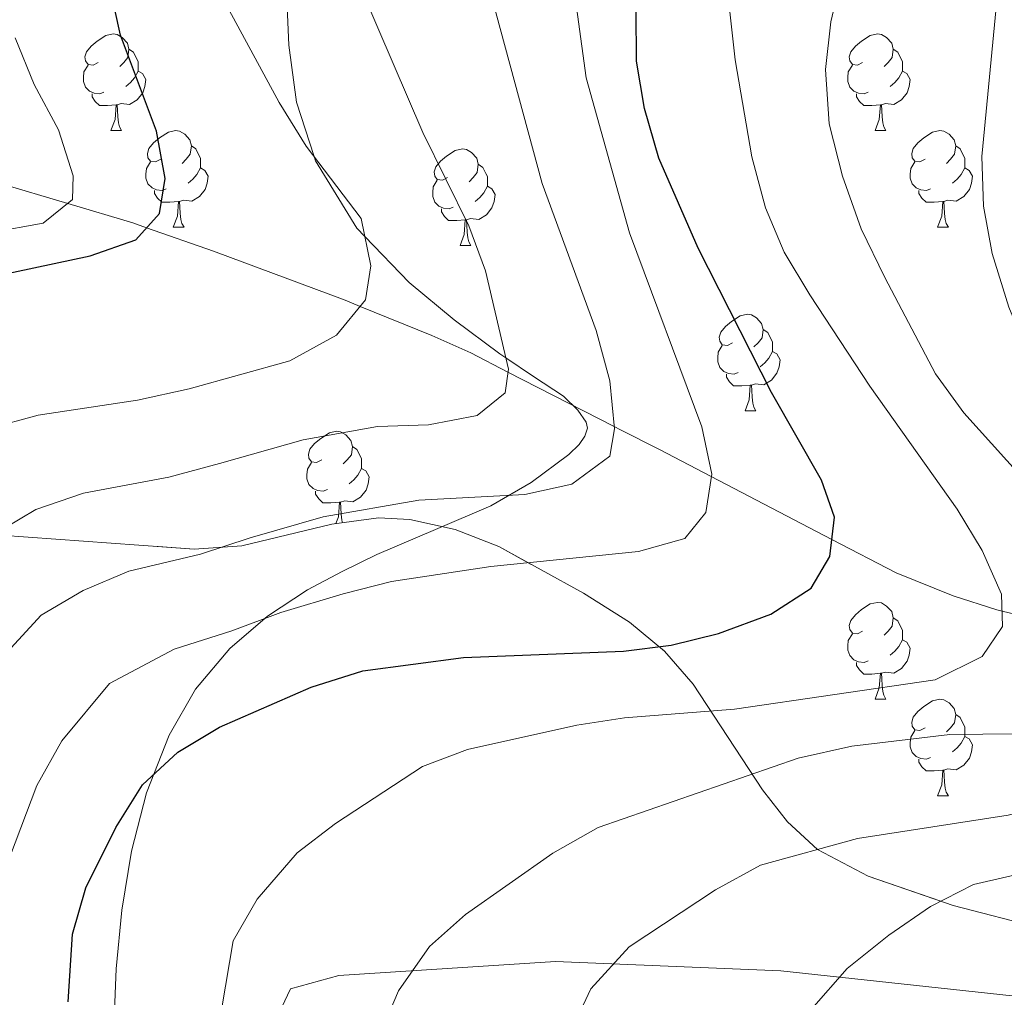
# Model space of a CAD drawing. Extents: x 622622 to 627131, y 789503 to 792555.
# Drawn here: x 624132 to 624234, y 790197 to 790299 of the extents above; entities that cross this region are included whole.
import ezdxf

# ---------------------------------------------------------------- set-up
doc = ezdxf.new("R2010")
doc.units = 0
doc.header["$MEASUREMENT"] = 0
doc.linetypes.add('DGN Style 3', pattern=[56.585466, 40.41819, -16.167276])
for name, color, linetype in [('Nivel 11', 7, 'Continuous'), ('Nivel 20', 7, 'Continuous'), ('Nivel 21', 7, 'Continuous'), ('Nivel 35', 7, 'Continuous'), ('Nivel 36', 7, 'Continuous'), ('Nivel 4', 7, 'Continuous'), ('Nivel 5', 7, 'Continuous'), ('Nivel 57', 7, 'Continuous'), ('Nivel 61', 7, 'Continuous'), ('Nivel 63', 7, 'Continuous')]:
    doc.layers.add(name, color=color, linetype=linetype)
doc.linetypes.add('5zonar', pattern='A,-5,[1,dgnlstyle.shx,S=0.08,R=0,X=0,Y=0],-5', length=10)

msp = doc.modelspace()

# ---------------------------------------------------------------- linework, layer by layer
at = {"layer": 'Nivel 11', "color": 142, "linetype": 'DGN Style 3', "lineweight": 13}
msp.add_polyline3d([(624242.522, 790235.274, 410.708), (624233.913, 790237.393, 405), (624233.381, 790237.524, 404.665), (624228.842, 790238.965, 402.767), (624222.936, 790241.353, 401.585), (624216.26, 790244.824, 400), (624203.737, 790251.335, 395), (624198.345, 790254.139, 392.327), (624194.314, 790256.184, 390.317), (624193.656, 790256.522, 390), (624182.632, 790262.191, 385), (624178.785, 790264.169, 383.52), (624174.747, 790265.973, 382.205), (624167.302, 790269, 380), (624165.737, 790269.636, 379.56), (624152.066, 790274.712, 376.825), (624145.131, 790277.147, 375), (624143.692, 790277.652, 374.355), (624136.937, 790279.666, 370), (624125.736, 790283.006, 365.679)], dxfattribs=at)
at = {"layer": 'Nivel 20', "color": 19, "linetype": 'Continuous', "lineweight": 0, "ltscale": 0.5}
msp.add_polyline3d([(624242.644, 790196.656, 425.839), (624210.951, 790200.051, 419.115), (624187.579, 790201.025, 414.134), (624165.068, 790199.584, 407.244), (624160.07, 790198.182, 405.584), (624153.545, 790184.425, 404.173), (624151.978, 790174.013, 403.924), (624153.368, 790153.934, 404.256), (624161.756, 790132.702, 404.422), (624171.805, 790117.343, 406.746), (624176.553, 790107.387, 408.074), (624185.022, 790105.617, 417.371), (624198.996, 790104.286, 424.178), (624215.584, 790102.036, 428.66), (624227.694, 790096.774, 435.301), (624238.831, 790091.492, 438.622), (624248.975, 790087.162, 440.78), (624256.499, 790084.076, 441.776), (624262.828, 790091.667, 445.595)], dxfattribs=at)
at = {"layer": 'Nivel 21', "color": 19, "linetype": 'DGN Style 3', "lineweight": 0}
for points in [[(624159.732, 790300.064, 384.627), (624159.89, 790296.116, 383.474), (624160.67, 790290.19, 381.729), (624162.518, 790284.561, 380), (624162.668, 790284.104, 379.87), (624166.954, 790277.115, 379.757), (624167.777, 790276.256, 380), (624172.37, 790271.465, 381.57), (624177.06, 790267.612, 383.127), (624181.772, 790264.065, 384.778), (624182.403, 790263.647, 385), (624185.293, 790261.732, 386.03), (624188.397, 790259.672, 387.138), (624189.896, 790258.248, 387.752), (624190.755, 790256.97, 388.21), (624190.876, 790256.362, 388.394)], [(624190.876, 790256.362, 388.394), (624190.625, 790255.526, 388.654), (624190.02, 790254.655, 388.969), (624188.963, 790253.622, 389.408), (624185.037, 790250.717, 390.86), (624180.852, 790248.299, 392.284), (624175.118, 790245.849, 393.103), (624169.032, 790243.257, 394.417), (624165.44, 790241.501, 394.575), (624161.821, 790239.579, 394.786), (624157.674, 790236.871, 395.343), (624153.773, 790233.503, 396.678), (624150.186, 790229.29, 398.377), (624147.476, 790224.511, 399.588), (624145.13, 790218.537, 400.157), (624143.57, 790212.483, 400.322), (624142.573, 790206.359, 400.396), (624141.968, 790200.283, 400.533), (624141.642, 790192.608, 400.671)]]:
    msp.add_polyline3d(points, dxfattribs=at)
at = {"layer": 'Nivel 35', "color": 92, "linetype": '5zonar', "lineweight": 0, "ltscale": 0.5}
for points in [[(624181.695, 790244.086, 400.321), (624177.136, 790245.842, 399.288), (624172.452, 790246.876, 398.425), (624169.212, 790247.06, 397.933), (624164.357, 790246.406, 397.259), (624155.001, 790244.169, 396.272), (624150.077, 790243.807, 395.971), (624129.953, 790245.271, 394.896)], [(624346.531, 790209.354, 463.126), (624321.126, 790203.812, 454.168), (624298.658, 790198.507, 447.407), (624293.835, 790197.788, 446.299), (624283.965, 790197.756, 444.424), (624274.371, 790198.56, 442.277), (624259.982, 790200.494, 438.608), (624247.327, 790202.629, 435.121), (624237.925, 790204.486, 432.149), (624228.822, 790206.84, 428.753), (624220.004, 790209.898, 425.093), (624214.757, 790212.662, 422.408), (624211.641, 790215.509, 419.977), (624209.033, 790218.826, 417.32), (624201.865, 790229.82, 409.178), (624198.894, 790233.238, 406.8), (624195.231, 790236.235, 404.787), (624190.481, 790239.237, 402.95), (624181.695, 790244.086, 400.321)]]:
    msp.add_polyline3d(points, dxfattribs=at)
at = {"layer": 'Nivel 36', "color": 92, "linetype": 'Continuous', "lineweight": 0, "flags": 128}
for points in [[(624140.113, 790294.299), (624139.583, 790294.034), (624139.053, 790294.089), (624138.788, 790294.459), (624138.733, 790294.884), (624138.893, 790295.404), (624139.373, 790295.999), (624140.008, 790296.529), (624140.908, 790297.114), (624141.653, 790297.274), (624142.078, 790297.219), (624142.608, 790296.904), (624143.138, 790296.319), (624143.298, 790295.679), (624143.188, 790294.829), (624142.763, 790294.299), (624142.343, 790293.874)], [(624219.44, 790294.299), (624218.91, 790294.034), (624218.38, 790294.089), (624218.115, 790294.459), (624218.06, 790294.884), (624218.22, 790295.404), (624218.7, 790295.999), (624219.335, 790296.529), (624220.235, 790297.114), (624220.98, 790297.274), (624221.405, 790297.219), (624221.935, 790296.904), (624222.465, 790296.319), (624222.625, 790295.679), (624222.515, 790294.829), (624222.09, 790294.299), (624221.67, 790293.874)], [(624143.298, 790295.679), (624143.773, 790295.364), (624144.088, 790294.724), (624144.248, 790294.404), (624144.248, 790293.824), (624144.248, 790293.399), (624143.878, 790292.709), (624143.458, 790292.229), (624142.978, 790291.809)], [(624222.625, 790295.679), (624223.1, 790295.364), (624223.415, 790294.724), (624223.575, 790294.404), (624223.575, 790293.824), (624223.575, 790293.399), (624223.205, 790292.709), (624222.785, 790292.229), (624222.305, 790291.809)], [(624140.698, 790291.219), (624140.273, 790291.059), (624139.688, 790291.119), (624139.213, 790291.329), (624138.788, 790291.754), (624138.573, 790292.339), (624138.573, 790292.759), (624138.628, 790293.344), (624139.053, 790294.034)], [(624144.248, 790293.399), (624144.703, 790293.149), (624145.048, 790292.534), (624144.938, 790291.809), (624144.728, 790291.169), (624144.143, 790290.429), (624143.348, 790289.949), (624142.498, 790290.054), (624142.068, 790289.924)], [(624220.025, 790291.219), (624219.6, 790291.059), (624219.015, 790291.119), (624218.54, 790291.329), (624218.115, 790291.754), (624217.9, 790292.339), (624217.9, 790292.759), (624217.955, 790293.344), (624218.38, 790294.034)], [(624223.575, 790293.399), (624224.03, 790293.149), (624224.375, 790292.534), (624224.265, 790291.809), (624224.055, 790291.169), (624223.47, 790290.429), (624222.675, 790289.949), (624221.825, 790290.054), (624221.395, 790289.924)], [(624141.958, 790289.924), (624141.068, 790289.839), (624140.223, 790289.839), (624139.798, 790290.269), (624139.478, 790290.744), (624139.478, 790291.059)], [(624221.285, 790289.924), (624220.395, 790289.839), (624219.55, 790289.839), (624219.125, 790290.269), (624218.805, 790290.744), (624218.805, 790291.059)], [(624141.413, 790287.239), (624141.848, 790288.399), (624141.958, 790289.924), (624142.068, 790289.924), (624142.103, 790289.339), (624142.138, 790288.654), (624142.208, 790288.039), (624142.323, 790287.639), (624142.538, 790287.239)], [(624220.74, 790287.239), (624221.175, 790288.399), (624221.285, 790289.924), (624221.395, 790289.924), (624221.43, 790289.339), (624221.465, 790288.654), (624221.535, 790288.039), (624221.65, 790287.639), (624221.865, 790287.239)], [(624141.413, 790287.239), (624142.538, 790287.239)], [(624146.588, 790284.264), (624146.058, 790283.999), (624145.528, 790284.054), (624145.263, 790284.424), (624145.208, 790284.849), (624145.368, 790285.369), (624145.848, 790285.964), (624146.483, 790286.494), (624147.383, 790287.079), (624148.128, 790287.239), (624148.553, 790287.184), (624149.083, 790286.869), (624149.613, 790286.284), (624149.773, 790285.644), (624149.663, 790284.794), (624149.238, 790284.264), (624148.818, 790283.839)], [(624220.74, 790287.239), (624221.865, 790287.239)], [(624225.915, 790284.264), (624225.385, 790283.999), (624224.855, 790284.054), (624224.59, 790284.424), (624224.535, 790284.849), (624224.695, 790285.369), (624225.175, 790285.964), (624225.81, 790286.494), (624226.71, 790287.079), (624227.455, 790287.239), (624227.88, 790287.184), (624228.41, 790286.869), (624228.94, 790286.284), (624229.1, 790285.644), (624228.99, 790284.794), (624228.565, 790284.264), (624228.145, 790283.839)], [(624149.773, 790285.644), (624150.248, 790285.329), (624150.563, 790284.689), (624150.723, 790284.369), (624150.723, 790283.789), (624150.723, 790283.364), (624150.353, 790282.674), (624149.933, 790282.194), (624149.453, 790281.774)], [(624176.36, 790282.359), (624175.83, 790282.094), (624175.3, 790282.149), (624175.035, 790282.519), (624174.98, 790282.944), (624175.14, 790283.464), (624175.62, 790284.059), (624176.255, 790284.589), (624177.155, 790285.174), (624177.9, 790285.334), (624178.325, 790285.279), (624178.855, 790284.964), (624179.385, 790284.379), (624179.545, 790283.739), (624179.435, 790282.889), (624179.01, 790282.359), (624178.59, 790281.934)], [(624229.1, 790285.644), (624229.575, 790285.329), (624229.89, 790284.689), (624230.05, 790284.369), (624230.05, 790283.789), (624230.05, 790283.364), (624229.68, 790282.674), (624229.26, 790282.194), (624228.78, 790281.774)], [(624147.173, 790281.184), (624146.748, 790281.024), (624146.163, 790281.084), (624145.688, 790281.294), (624145.263, 790281.719), (624145.048, 790282.304), (624145.048, 790282.724), (624145.103, 790283.309), (624145.528, 790283.999)], [(624150.723, 790283.364), (624151.178, 790283.114), (624151.523, 790282.499), (624151.413, 790281.774), (624151.203, 790281.134), (624150.618, 790280.394), (624149.823, 790279.914), (624148.973, 790280.019), (624148.543, 790279.889)], [(624179.545, 790283.739), (624180.02, 790283.424), (624180.335, 790282.784), (624180.495, 790282.464), (624180.495, 790281.884), (624180.495, 790281.459), (624180.125, 790280.769), (624179.705, 790280.289), (624179.225, 790279.869)], [(624226.5, 790281.184), (624226.075, 790281.024), (624225.49, 790281.084), (624225.015, 790281.294), (624224.59, 790281.719), (624224.375, 790282.304), (624224.375, 790282.724), (624224.43, 790283.309), (624224.855, 790283.999)], [(624230.05, 790283.364), (624230.505, 790283.114), (624230.85, 790282.499), (624230.74, 790281.774), (624230.53, 790281.134), (624229.945, 790280.394), (624229.15, 790279.914), (624228.3, 790280.019), (624227.87, 790279.889)], [(624176.945, 790279.279), (624176.52, 790279.119), (624175.935, 790279.179), (624175.46, 790279.389), (624175.035, 790279.814), (624174.82, 790280.399), (624174.82, 790280.819), (624174.875, 790281.404), (624175.3, 790282.094)], [(624180.495, 790281.459), (624180.95, 790281.209), (624181.295, 790280.594), (624181.185, 790279.869), (624180.975, 790279.229), (624180.39, 790278.489), (624179.595, 790278.009), (624178.745, 790278.114), (624178.315, 790277.984)], [(624148.433, 790279.889), (624147.543, 790279.804), (624146.698, 790279.804), (624146.273, 790280.234), (624145.953, 790280.709), (624145.953, 790281.024)], [(624227.76, 790279.889), (624226.87, 790279.804), (624226.025, 790279.804), (624225.6, 790280.234), (624225.28, 790280.709), (624225.28, 790281.024)], [(624147.888, 790277.204), (624148.323, 790278.364), (624148.433, 790279.889), (624148.543, 790279.889), (624148.578, 790279.304), (624148.613, 790278.619), (624148.683, 790278.004), (624148.798, 790277.604), (624149.013, 790277.204)], [(624178.205, 790277.984), (624177.315, 790277.899), (624176.47, 790277.899), (624176.045, 790278.329), (624175.725, 790278.804), (624175.725, 790279.119)], [(624227.215, 790277.204), (624227.65, 790278.364), (624227.76, 790279.889), (624227.87, 790279.889), (624227.905, 790279.304), (624227.94, 790278.619), (624228.01, 790278.004), (624228.125, 790277.604), (624228.34, 790277.204)], [(624177.66, 790275.299), (624178.095, 790276.459), (624178.205, 790277.984), (624178.315, 790277.984), (624178.35, 790277.399), (624178.385, 790276.714), (624178.455, 790276.099), (624178.57, 790275.699), (624178.785, 790275.299)], [(624147.888, 790277.204), (624149.013, 790277.204)], [(624227.215, 790277.204), (624228.34, 790277.204)], [(624177.66, 790275.299), (624178.785, 790275.299)], [(624205.937, 790265.216), (624205.407, 790264.951), (624204.877, 790265.006), (624204.612, 790265.376), (624204.557, 790265.801), (624204.717, 790266.321), (624205.197, 790266.916), (624205.832, 790267.446), (624206.732, 790268.031), (624207.477, 790268.191), (624207.902, 790268.136), (624208.432, 790267.821), (624208.962, 790267.236), (624209.122, 790266.596), (624209.012, 790265.746), (624208.587, 790265.216), (624208.167, 790264.791)], [(624209.122, 790266.596), (624209.597, 790266.281), (624209.912, 790265.641), (624210.072, 790265.321), (624210.072, 790264.741), (624210.072, 790264.316), (624209.702, 790263.626), (624209.282, 790263.146), (624208.802, 790262.726)], [(624206.522, 790262.136), (624206.097, 790261.976), (624205.512, 790262.036), (624205.037, 790262.246), (624204.612, 790262.671), (624204.397, 790263.256), (624204.397, 790263.676), (624204.452, 790264.261), (624204.877, 790264.951)], [(624210.072, 790264.316), (624210.527, 790264.066), (624210.872, 790263.451), (624210.762, 790262.726), (624210.552, 790262.086), (624209.967, 790261.346), (624209.172, 790260.866), (624208.322, 790260.971), (624207.892, 790260.841)], [(624207.782, 790260.841), (624206.892, 790260.756), (624206.047, 790260.756), (624205.622, 790261.186), (624205.302, 790261.661), (624205.302, 790261.976)], [(624207.237, 790258.156), (624207.672, 790259.316), (624207.782, 790260.841), (624207.892, 790260.841), (624207.927, 790260.256), (624207.962, 790259.571), (624208.032, 790258.956), (624208.147, 790258.556), (624208.362, 790258.156)], [(624207.237, 790258.156), (624208.362, 790258.156)], [(624163.301, 790253.076), (624162.771, 790252.811), (624162.241, 790252.866), (624161.976, 790253.236), (624161.921, 790253.661), (624162.081, 790254.181), (624162.561, 790254.776), (624163.196, 790255.306), (624164.096, 790255.891), (624164.841, 790256.051), (624165.266, 790255.996), (624165.796, 790255.681), (624166.326, 790255.096), (624166.486, 790254.456), (624166.376, 790253.606), (624165.951, 790253.076), (624165.531, 790252.651)], [(624166.486, 790254.456), (624166.961, 790254.141), (624167.276, 790253.501), (624167.436, 790253.181), (624167.436, 790252.601), (624167.436, 790252.176), (624167.066, 790251.486), (624166.646, 790251.006), (624166.166, 790250.586)], [(624163.886, 790249.996), (624163.461, 790249.836), (624162.876, 790249.896), (624162.401, 790250.106), (624161.976, 790250.531), (624161.761, 790251.116), (624161.761, 790251.536), (624161.816, 790252.121), (624162.241, 790252.811)], [(624167.436, 790252.176), (624167.891, 790251.926), (624168.236, 790251.311), (624168.126, 790250.586), (624167.916, 790249.946), (624167.331, 790249.206), (624166.536, 790248.726), (624165.686, 790248.831), (624165.256, 790248.701)], [(624165.146, 790248.701), (624164.256, 790248.616), (624163.411, 790248.616), (624162.986, 790249.046), (624162.666, 790249.521), (624162.666, 790249.836)], [(624164.768, 790246.461), (624165.036, 790247.176), (624165.146, 790248.701), (624165.256, 790248.701), (624165.291, 790248.116), (624165.326, 790247.431), (624165.396, 790246.816), (624165.471, 790246.556)], [(624219.44, 790235.307), (624218.91, 790235.042), (624218.38, 790235.097), (624218.115, 790235.467), (624218.06, 790235.892), (624218.22, 790236.412), (624218.7, 790237.007), (624219.335, 790237.537), (624220.235, 790238.122), (624220.98, 790238.282), (624221.405, 790238.227), (624221.935, 790237.912), (624222.465, 790237.327), (624222.625, 790236.687), (624222.515, 790235.837), (624222.09, 790235.307), (624221.67, 790234.882)], [(624222.625, 790236.687), (624223.1, 790236.372), (624223.415, 790235.732), (624223.575, 790235.412), (624223.575, 790234.832), (624223.575, 790234.407), (624223.205, 790233.717), (624222.785, 790233.237), (624222.305, 790232.817)], [(624220.025, 790232.227), (624219.6, 790232.067), (624219.015, 790232.127), (624218.54, 790232.337), (624218.115, 790232.762), (624217.9, 790233.347), (624217.9, 790233.767), (624217.955, 790234.352), (624218.38, 790235.042)], [(624223.575, 790234.407), (624224.03, 790234.157), (624224.375, 790233.542), (624224.265, 790232.817), (624224.055, 790232.177), (624223.47, 790231.437), (624222.675, 790230.957), (624221.825, 790231.062), (624221.395, 790230.932)], [(624221.285, 790230.932), (624220.395, 790230.847), (624219.55, 790230.847), (624219.125, 790231.277), (624218.805, 790231.752), (624218.805, 790232.067)], [(624220.74, 790228.247), (624221.175, 790229.407), (624221.285, 790230.932), (624221.395, 790230.932), (624221.43, 790230.347), (624221.465, 790229.662), (624221.535, 790229.047), (624221.65, 790228.647), (624221.865, 790228.247)], [(624220.74, 790228.247), (624221.865, 790228.247)], [(624225.915, 790225.272), (624225.385, 790225.007), (624224.855, 790225.062), (624224.59, 790225.432), (624224.535, 790225.857), (624224.695, 790226.377), (624225.175, 790226.972), (624225.81, 790227.502), (624226.71, 790228.087), (624227.455, 790228.247), (624227.88, 790228.192), (624228.41, 790227.877), (624228.94, 790227.292), (624229.1, 790226.652), (624228.99, 790225.802), (624228.565, 790225.272), (624228.145, 790224.847)], [(624229.1, 790226.652), (624229.575, 790226.337), (624229.89, 790225.697), (624230.05, 790225.377), (624230.05, 790224.797), (624230.05, 790224.372), (624229.68, 790223.682), (624229.26, 790223.202), (624228.78, 790222.782)], [(624226.5, 790222.192), (624226.075, 790222.032), (624225.49, 790222.092), (624225.015, 790222.302), (624224.59, 790222.727), (624224.375, 790223.312), (624224.375, 790223.732), (624224.43, 790224.317), (624224.855, 790225.007)], [(624230.05, 790224.372), (624230.505, 790224.122), (624230.85, 790223.507), (624230.74, 790222.782), (624230.53, 790222.142), (624229.945, 790221.402), (624229.15, 790220.922), (624228.3, 790221.027), (624227.87, 790220.897)], [(624227.76, 790220.897), (624226.87, 790220.812), (624226.025, 790220.812), (624225.6, 790221.242), (624225.28, 790221.717), (624225.28, 790222.032)], [(624227.215, 790218.212), (624227.65, 790219.372), (624227.76, 790220.897), (624227.87, 790220.897), (624227.905, 790220.312), (624227.94, 790219.627), (624228.01, 790219.012), (624228.125, 790218.612), (624228.34, 790218.212)], [(624227.215, 790218.212), (624228.34, 790218.212)]]:
    msp.add_lwpolyline(points, dxfattribs=at)
at = {"layer": 'Nivel 4', "color": 25, "linetype": 'Continuous', "lineweight": 30, "flags": 128}
for points, elevation in [([(624136.973, 790196.849), (624137.421, 790203.877), (624138.806, 790208.674), (624141.946, 790214.928), (624144.717, 790219.352), (624148.369, 790222.766), (624152.683, 790225.342), (624162.223, 790229.51), (624167.586, 790231.189), (624178.004, 790232.581), (624194.62, 790233.231), (624199.581, 790233.852), (624204.467, 790235.048), (624209.906, 790237.075), (624214.114, 790239.773), (624216.051, 790243.036), (624216.531, 790247.138), (624215.189, 790250.985), (624209.989, 790260.056), (624202.369, 790275.052), (624198.278, 790284.391), (624196.801, 790289.519), (624195.958, 790294.447), (624195.801, 790320.748)], 400), ([(624123.805, 790270.945), (624139.283, 790274.236), (624144, 790275.891), (624146.47, 790278.634), (624147.056, 790282.268), (624146.153, 790287.179), (624142.405, 790297.131), (624141.31, 790302.174)], 375)]:
    msp.add_lwpolyline(points, dxfattribs=dict(at, elevation=elevation))
at = {"layer": 'Nivel 5', "color": 25, "linetype": 'Continuous', "lineweight": 0, "flags": 128}
for points, elevation in [([(624130.645, 790233.119), (624134.189, 790236.952), (624138.552, 790239.539), (624143.276, 790241.535), (624150.716, 790243.305), (624155.877, 790244.978), (624163.439, 790247.177), (624173.375, 790248.886), (624184.373, 790249.484), (624189.26, 790250.539), (624193.214, 790253.455), (624193.677, 790256.294), (624193.22, 790261.271), (624191.794, 790266.501), (624186.183, 790281.735), (624178.025, 790311.906)], 390), ([(624189.125, 790193.691), (624191.247, 790198.21), (624195.208, 790202.568), (624204.16, 790208.463), (624208.84, 790211.011), (624218.922, 790213.801), (624234.538, 790216.227), (624250.386, 790220.301), (624255.095, 790222.009), (624259.069, 790225.041), (624261.821, 790229.288), (624262.644, 790233.702), (624262.043, 790238.664), (624259.763, 790242.435), (624256.041, 790245.781), (624246.859, 790251.7), (624243.101, 790254.996), (624239.676, 790258.996), (624236.824, 790263.605), (624234.624, 790268.917), (624232.891, 790274.481), (624231.973, 790279.396), (624231.799, 790284.553), (624233.814, 790305.451)], 415), ([(624237.296, 790249.831), (624229.956, 790257.949), (624227.02, 790261.999), (624221.741, 790272.013), (624219.285, 790277.055), (624217.344, 790282.5), (624215.968, 790287.956), (624215.59, 790293.564), (624216.155, 790298.531), (624217.335, 790303.53)], 410), ([(624130.416, 790210.507), (624133.738, 790219.281), (624136.336, 790223.922), (624141.279, 790229.859), (624147.979, 790233.438), (624153.99, 790235.324), (624159.05, 790237.244), (624165.512, 790239.183), (624170.535, 790240.462), (624180.862, 790242.027), (624196.197, 790243.564), (624200.997, 790244.904), (624203.164, 790247.627), (624203.778, 790251.601), (624202.737, 790256.493), (624195.252, 790276.634), (624190.734, 790292.728), (624189.296, 790303.379)], 395), ([(624127.099, 790244.045), (624133.644, 790247.926), (624138.572, 790249.632), (624147.442, 790251.286), (624152.704, 790252.712), (624161.366, 790255.171), (624169.085, 790256.55), (624174.393, 790256.704), (624179.422, 790257.679), (624182.333, 790260.047), (624182.674, 790262.492), (624180.286, 790272.672), (624178.569, 790277.368), (624173.809, 790287.027), (624167.629, 790301.378)], 385), ([(624128.736, 790256.313), (624133.869, 790257.729), (624144.169, 790259.267), (624149.531, 790260.447), (624159.983, 790263.359), (624164.843, 790266), (624167.857, 790269.676), (624168.393, 790273.213), (624167.402, 790278.109), (624161.705, 790285.635), (624158.878, 790290.162), (624153.694, 790299.723)], 380), ([(624152.135, 790191.523), (624154.112, 790203.186), (624156.603, 790207.509), (624160.757, 790212.292), (624164.726, 790215.334), (624173.76, 790221.269), (624178.44, 790223.032), (624189.778, 790225.563), (624194.72, 790226.322), (624206.141, 790227.199), (624226.986, 790230.255), (624231.855, 790232.663), (624233.967, 790235.798), (624233.853, 790239.148), (624231.844, 790243.677), (624229.267, 790247.963), (624220.205, 790260.728), (624213.967, 790270.207), (624211.306, 790274.635), (624209.353, 790279.235), (624207.939, 790284.522), (624206.197, 790294.584), (624205.664, 790299.573)], 405), ([(624123.635, 790275.7), (624134.403, 790277.616), (624137.451, 790280.082), (624137.504, 790282.556), (624135.968, 790287.312), (624133.467, 790292.011), (624131.471, 790296.847)], 370), ([(624169.228, 790193.174), (624171.26, 790198.005), (624174.473, 790202.599), (624178.227, 790205.903), (624187.288, 790212.268), (624191.977, 790214.934), (624212.764, 790222.122), (624218.313, 790223.361), (624228.501, 790224.566), (624242.226, 790224.729)], 410), ([(624214.134, 790196.075), (624217.836, 790200.293), (624222.158, 790203.763), (624226.476, 790206.744), (624230.935, 790209.016), (624251.708, 790213.799)], 420)]:
    msp.add_lwpolyline(points, dxfattribs=dict(at, elevation=elevation))
at = {"layer": 'Nivel 57', "color": 92, "linetype": 'DGN Style 3', "lineweight": 0, "flags": 128}
msp.add_lwpolyline([(624224.375, 790464.215), (624221.288, 790463.252), (624216.819, 790462.38), (624212.23, 790461.953), (624188.645, 790462.049), (624184.033, 790461.621), (624179.533, 790460.747), (624175.179, 790459.3), (624173.338, 790458.344), (624170.178, 790455.542), (624167.76, 790452.04), (624163.409, 790444.492), (624160.602, 790441.223), (624156.794, 790438.809), (624150.831, 790436.517), (624141.403, 790433.369), (624136.828, 790431.907), (624129.63, 790429.819), (624123.608, 790428.978), (624119.234, 790429.334), (624114.918, 790430.52), (624110.684, 790432.452), (624106.555, 790435.046), (624102.553, 790438.218), (624098.701, 790441.882), (624095.022, 790445.957), (624091.254, 790450.74), (624085.684, 790459.339), (624081.297, 790468.069), (624077.762, 790476.967), (624073.341, 790490.715), (624070.328, 790501.334), (624068.23, 790510.965), (624063.362, 790540.081), (624061.4, 790549.678), (624058.861, 790559.13), (624057.299, 790563.784), (624053.651, 790572.666), (624049.545, 790581.634), (624036.606, 790608.187), (624028.555, 790625.965), (624022.817, 790639.81), (624017.22, 790653.725), (624013.723, 790661.845), (624008.322, 790671.423), (624006.116, 790676.273), (624004.987, 790681.116), (624005.495, 790685.918), (624008.2, 790690.644), (624012.187, 790694.549), (624016.571, 790697.408), (624021.088, 790699.132), (624025.626, 790699.81), (624030.07, 790699.532), (624031.247, 790699.264), (624035.609, 790697.193), (624039.951, 790693.868), (624043.54, 790689.87), (624046.016, 790685.383), (624047.683, 790680.554), (624050.854, 790665.511), (624052.31, 790660.806), (624054.471, 790656.503), (624057.639, 790652.753), (624059.54, 790651.078), (624063.362, 790648.066), (624067.231, 790645.571), (624071.146, 790643.699), (624075.103, 790642.559), (624079.102, 790642.258), (624083.141, 790642.904), (624084.901, 790643.459), (624089.048, 790645.149), (624097.271, 790649.685), (624100.637, 790652.282), (624109.493, 790662.266), (624112.648, 790665.025), (624116.372, 790666.948), (624122.561, 790668.364), (624131.321, 790668.766), (624149.498, 790667.824), (624158.916, 790666.064), (624168.463, 790664.092), (624173.225, 790663.461), (624177.945, 790663.3), (624182.602, 790663.784), (624185.171, 790664.883), (624188.7, 790668.569), (624191.49, 790673.051), (624192.964, 790676.226), (624194.242, 790681.587), (624194.262, 790687.167), (624192.819, 790692.311), (624189.708, 790696.366), (624187.244, 790698.045), (624182.908, 790699.75), (624178.382, 790700.498), (624169.156, 790701.046), (624164.658, 790701.808), (624160.369, 790703.539), (624151.225, 790708.902), (624091.657, 790704.233), (624088.674, 790704.01), (624084.231, 790703.737), (624080.031, 790703.581), (624072.109, 790703.722), (624068.261, 790704.07), (624063.779, 790704.766), (624060.004, 790706.23), (624056.358, 790708.677), (624052.796, 790711.853), (624042.18, 790723.249), (624038.519, 790726.83), (624034.723, 790729.883), (624030.751, 790732.156), (624010.073, 790740.823), (623996.849, 790745.551), (623988.056, 790748.144), (623979.404, 790750.124), (623970.999, 790751.347), (623955.672, 790752.798), (623943.437, 790753.925), (623917.792, 790756.249), (623882.859, 790759.295), (623879.142, 790760.262), (623875.642, 790762.376), (623872.425, 790765.838), (623871.799, 790766.804), (623870.386, 790771.459), (623870.595, 790776.561), (623872.705, 790787.208), (623873.018, 790792.308), (623871.777, 790796.96), (623857.937, 790820.424), (623828.406, 790880.783), (623814.248, 790907.15), (623801.032, 790930.203), (623798.021, 790934.098), (623794.517, 790937.589), (623790.648, 790940.786), (623778.143, 790949.693), (623770.349, 790956.146), (623767.001, 790959.853), (623764.192, 790964.025), (623761.696, 790969.114), (623758.372, 790978.535), (623756.347, 790986.01), (623754.908, 790995.89), (623752.915, 791002.859), (623750.668, 791007.368), (623747.75, 791011.454), (623744.114, 791015.029), (623739.717, 791018.004), (623732.612, 791021.344), (623727.763, 791023.025), (623718.053, 791025.194), (623707.972, 791026.128), (623703.193, 791026.268), (623688.869, 791026.426), (623684.078, 791026.577), (623674.63, 791027.15), (623669.586, 791027.586), (623664.29, 791028.154), (623659.491, 791029.372), (623654.991, 791031.598), (623650.829, 791034.643), (623649.199, 791036.639), (623647.686, 791041.541), (623646.795, 791046.754), (623644.649, 791051.055), (623641.637, 791054.014), (623638.085, 791057.253), (623630.473, 791063.161), (623626.333, 791065.766), (623621.916, 791068.096), (623607.082, 791074.55), (623593.088, 791079.723), (623582.858, 791083.117), (623578.045, 791084.228), (623573.139, 791084.882), (623558.234, 791086.288), (623553.325, 791087.3), (623548.507, 791088.948), (623546.714, 791089.821), (623542.578, 791092.832), (623541.25, 791094.481), (623545.113, 790882.07), (623545.775, 790881.728), (623550.573, 790878.855), (623555.14, 790875.629), (623559.149, 790872.143), (623562.275, 790868.493), (623564.189, 790864.771), (623570.019, 790846.653), (623586.048, 790840.134), (623593.677, 790837.781), (623616.051, 790833.616), (623625.729, 790831.412), (623645.076, 790826.997), (623651.077, 790825.633), (623660.811, 790823.713), (623670.578, 790821.792), (623680.298, 790819.247), (623685.883, 790817.211), (623689.659, 790814.302), (623692.156, 790810.158), (623693.711, 790805.18), (623694.66, 790799.767), (623695.338, 790794.317), (623696.845, 790784.257), (623698.177, 790769.838), (623699.518, 790760.302), (623703.097, 790747.605), (623708.652, 790730.603), (623713.473, 790716.445), (623720.187, 790697.217), (623722.057, 790692.593), (623724.217, 790688.016), (623731.182, 790674.469), (623733.25, 790669.983), (623734.982, 790665.497), (623736.042, 790661.471), (623736.56, 790657.024), (623736.48, 790652.603), (623735.909, 790648.206), (623733.705, 790639.47), (623730.779, 790630.787), (623728.078, 790623.733), (623719.561, 790612.144), (623718.014, 790608.061), (623717.787, 790603.509), (623718.487, 790598.472), (623720.026, 790593.4), (623722.309, 790588.691), (623726.038, 790582.704), (623731.777, 790574.619), (623734.927, 790570.749), (623743.458, 790561.67), (623754.28, 790551.44), (623765.891, 790542.057), (623772.536, 790537.439), (623776.892, 790534.898), (623781.333, 790532.698), (623790.374, 790529.235), (623796.748, 790527.505), (623801.494, 790526.785), (623811.297, 790526.517), (623820.888, 790527.172), (623823.15, 790527.391), (623827.036, 790527.961), (623830.137, 790529.006), (623832.387, 790530.877), (623833.721, 790533.925), (623834.003, 790535.638), (623834.112, 790540.386), (623833.644, 790545.714), (623832.846, 790551.081), (623831.966, 790555.944), (623830.193, 790560.457), (623824.818, 790568.746), (623823.234, 790572.697), (623823.753, 790576.53), (623824.461, 790577.705), (623827.979, 790581.269), (623832.665, 790584.038), (623837.57, 790585.386), (623841.746, 790584.688), (623844.799, 790582.718), (623848.281, 790579.849), (623851.727, 790576.447), (623858.423, 790568.565), (623866.974, 790557.225), (623876.136, 790544.802), (623881.666, 790536.432), (623886.43, 790527.812), (623890.167, 790518.787), (623892.615, 790509.204), (623893.227, 790503.466), (623893.038, 790483.998), (623892.859, 790479.037), (623892.046, 790474.164), (623891.379, 790472.54), (623888.142, 790469.93), (623883.427, 790469.252), (623878.066, 790469.863), (623872.89, 790471.121), (623868.732, 790472.382), (623867.232, 790472.965), (623864.524, 790474.662), (623859.673, 790478.68), (623856.751, 790480.283), (623852.981, 790481.135), (623847.575, 790481.471), (623842.79, 790481.611), (623837.819, 790481.622), (623822.419, 790480.864), (623817.335, 790480.344), (623812.381, 790479.688), (623804.017, 790478.21), (623803.914, 790478.187), (623795.012, 790476.156), (623794.625, 790476.035), (623790.829, 790474.851), (623786.981, 790473.276), (623784.815, 790471.857), (623781.822, 790467.568), (623779.362, 790465.334), (623774.256, 790461.335), (623772.121, 790460.729), (623768.52, 790461.497), (623764.904, 790463.969), (623753.973, 790475.418), (623750.303, 790478.515), (623746.619, 790480.221), (623739.684, 790481.473), (623734.759, 790481.892), (623729.742, 790481.702), (623724.952, 790480.625), (623720.711, 790478.384), (623715.293, 790473.602), (623712.354, 790470.235), (623709.815, 790466.65), (623705.801, 790458.84), (623702.98, 790450.192), (623701.934, 790445.561), (623700.802, 790438.006), (623700.556, 790433.06), (623700.83, 790428.186), (623702.082, 790422.34), (623703.603, 790417.872), (623707.187, 790409.116), (623709, 790404.749), (623710.659, 790400.336), (623713.972, 790393.082), (623719.111, 790382.186), (623720.429, 790376.994), (623720.004, 790372.39), (623717.155, 790368.687), (623714.823, 790367.485), (623709.913, 790367.009), (623704.74, 790367.605), (623699.662, 790367.674), (623693.237, 790367.342), (623688.35, 790366.674), (623683.52, 790364.095), (623681.786, 790362.392), (623679.11, 790357.677), (623678.259, 790352.637), (623678.756, 790347.367), (623680.723, 790342.881), (623683.32, 790338.392), (623684.802, 790333.635), (623685.869, 790313.548), (623685.887, 790299.742), (623686.26, 790294.745), (623687.11, 790292.326), (623691.054, 790288.59), (623696.147, 790287.167), (623703.539, 790287.32), (623708.467, 790287.423), (623714.488, 790287.548), (623729.215, 790287.854), (623738.006, 790287.398), (623742.804, 790289.434), (623745.776, 790292.194), (623749.093, 790296.481), (623751.428, 790301.032), (623752.99, 790305.761), (623753.99, 790310.585), (623754.635, 790315.419), (623755.456, 790323.155), (623756.667, 790337.275), (623756.753, 790346.667), (623756.436, 790351.341), (623754.812, 790366.382), (623754.341, 790371.163), (623753.472, 790381.331), (623753.114, 790386.3), (623754.257, 790390.431), (623757.518, 790392.878), (623759.386, 790392.999), (623763.064, 790392.51), (623774.79, 790388.814), (623779.022, 790388.136), (623786.313, 790388.028), (623804.891, 790388.661), (623809.416, 790388.475), (623813.791, 790387.953), (623821.183, 790386.026), (623844.06, 790378.509), (623852.323, 790375.902), (623869.006, 790370.812), (623881.305, 790366.911), (623883.424, 790365.882), (623887.044, 790362.79), (623894.042, 790355.111), (623897.824, 790352.336), (623903.613, 790349.811), (623907.926, 790348.262), (623912.334, 790346.871), (623916.776, 790345.595), (623918.512, 790345.267), (623923.287, 790344.433), (623926.63, 790342.332), (623929.651, 790339.231), (623932.553, 790335.544), (623936.661, 790330.151), (623939.455, 790326.03), (623942.821, 790319.362), (623944.319, 790314.497), (623945.698, 790304.742), (623946.441, 790290.328), (623944.624, 790275.544), (623944.44, 790270.631), (623945.032, 790265.748), (623947.081, 790261.508), (623950.668, 790257.903), (623958.829, 790251.228), (623961.633, 790247.282), (623963.069, 790243.895), (623964.809, 790239.391), (623969.3, 790225.524), (623970.615, 790220.873), (623973.837, 790210.724), (623974.505, 790205.529), (623972.964, 790201.462), (623969.269, 790199.434), (623965.455, 790199.407), (623961.434, 790199.925), (623957.43, 790199.842), (623946.935, 790198.831), (623942.756, 790198.148), (623938.877, 790196.731), (623935.493, 790194.196), (623933.891, 790191.92), (623932.216, 790187.636), (623930.535, 790183.066), (623929.22, 790180.316), (623924.942, 790171.273), (623921.509, 790161.545), (623920.052, 790156.901), (623918.729, 790152.169), (623916.594, 790143.452), (623915.173, 790139.145), (623913.251, 790135.309), (623910.814, 790131.882), (623901.95, 790122.794), (623899.734, 790121.026), (623892.089, 790116.854), (623888.509, 790114.082), (623885.595, 790110.311), (623883.242, 790105.437), (623882.205, 790100.364), (623883.051, 790095.805), (623885.668, 790091.736), (623889.102, 790088.097), (623893.168, 790084.785), (623899.572, 790080.698), (623904.353, 790078.359), (623909.218, 790076.761), (623913.985, 790076.228), (623918.469, 790077.082), (623923.51, 790079.104), (623927.463, 790080.794), (623934.886, 790084.211), (623938.393, 790085.929), (623940.952, 790087.422), (623945.615, 790090.913), (623948.633, 790092.629), (623953.885, 790093.948), (623958.472, 790093.918), (623963.315, 790093.189), (623968.201, 790091.95), (623977.256, 790088.683), (623979.433, 790087.722), (623983.062, 790085.437), (623985.833, 790081.726), (623986.363, 790080.488), (623987.731, 790075.518), (623988.073, 790070.446), (623987.467, 790065.544), (623985.13, 790055.887), (623981.509, 790042.576), (623978.402, 790033.571), (623975.283, 790027.677), (623972.007, 790023.319), (623968.307, 790019.984), (623964.448, 790018.361), (623959.378, 790018.332), (623955.421, 790019.089), (623947.452, 790021.98), (623931.355, 790029.531), (623913.2, 790038.843), (623907.191, 790041.516), (623902.891, 790042.914), (623898.265, 790043.976), (623893.501, 790044.62), (623888.786, 790044.762), (623884.307, 790044.318), (623880.253, 790043.205), (623878.955, 790042.054), (623877.42, 790037.086), (623875.282, 790032.723), (623869.787, 790029.409), (623865.429, 790027.199), (623857.316, 790023.268), (623854.343, 790021.985), (623850.993, 790020.997), (623844.562, 790019.534), (623841.462, 790018.494), (623838.426, 790016.87), (623835.446, 790014.381), (623832.836, 790011.272), (623830.294, 790007.281), (623828.089, 790002.84), (623826.263, 789998.147), (623824.615, 789992.308), (623824.331, 789987.449), (623825.124, 789982.481), (623826.803, 789977.534), (623829.177, 789972.736), (623831.822, 789968.288), (623835.109, 789964.198), (623839.132, 789961.915), (623847.216, 789960.659), (623852.19, 789960.147), (623856.692, 789959.686), (623886.32, 789956.664), (623894.444, 789956.699), (623898.488, 789957.043), (623906.535, 789958.436), (623910.535, 789959.508), (623912.344, 789960.593), (623913.411, 789963.656), (623913.482, 789971.207), (623915.426, 789973.881), (623919.84, 789976.019), (623923.666, 789977.424), (623927.779, 789978.56), (623932.176, 789979.419), (623936.695, 789979.811), (623941.555, 789979.734), (623956.301, 789978.874), (623960.93, 789979.154), (623965.244, 789980.106), (623970.347, 789982.248), (623984.971, 789990.952), (623988.978, 789992.925), (623997.256, 789996.433), (624001.511, 789997.78), (624005.728, 789998.462), (624007.29, 789998.396), (624011.401, 789996.867), (624015.464, 789993.934), (624019.519, 789990.317), (624023.995, 789985.89), (624026.178, 789982.022), (624025.935, 789978.253), (624024.286, 789974.605), (624021.536, 789971.012), (624017.971, 789967.526), (624013.88, 789964.199), (624005.267, 789958.235), (624001.977, 789956.344), (623988.745, 789950.769), (623984.708, 789948.727), (623978.199, 789944.746), (623974.583, 789942.375), (623964.132, 789934.593), (623960.737, 789931.687), (623958.228, 789929.197), (623955.238, 789925.526), (623952.493, 789921.491), (623951.994, 789920.634), (624170.292, 789924.657), (624169.039, 789933.85), (624167.976, 789938.514), (624165.81, 789942.764), (624163.353, 789945.93), (624153.581, 789957.355), (624150.506, 789961.257), (624139.822, 789975.954), (624130.156, 789987.341), (624123.751, 789994.655), (624120.547, 789998.257), (624116.225, 790002.455), (624112.431, 790005.429), (624091.506, 790019.159), (624087.462, 790022.394), (624083.644, 790026.031), (624081.37, 790028.7), (624078.563, 790033.008), (624076.425, 790037.517), (624074.877, 790042.065), (624074.044, 790045.577), (624073.459, 790050.394), (624073.61, 790055.314), (624074.663, 790060.209), (624076.786, 790064.953), (624080.147, 790069.419), (624082.498, 790071.692), (624086.544, 790074.708), (624090.598, 790076.899), (624094.662, 790078.609), (624099.9, 790080.634), (624103.977, 790082.025), (624112.132, 790084.043), (624120.29, 790085.274), (624124.371, 790085.68), (624128.453, 790085.991), (624132.028, 790084.956), (624136.613, 790081.536), (624141.303, 790077.664), (624145.862, 790075.377), (624150.052, 790076.711), (624151.936, 790078.931), (624154.192, 790083.392), (624156.847, 790093.069), (624159.393, 790100.293), (624160.263, 790105.474), (624158.441, 790109.967), (624154.768, 790111.625), (624149.713, 790111.098), (624144.798, 790110.981), (624132.786, 790113.61), (624128.289, 790115.026), (624123.983, 790117.123), (624119.957, 790120.194), (624118.403, 790121.823), (624115.53, 790125.907), (624108.577, 790140.794), (624104.698, 790150.1), (624101.381, 790159.488), (624098.832, 790169.053), (624097.767, 790176.236), (624097.628, 790186.192), (624098.004, 790191.214), (624099.372, 790201.275), (624103.585, 790224.42), (624105.005, 790229.365), (624107.08, 790233.955), (624110.06, 790238.016), (624115.124, 790241.921), (624119.991, 790243.997), (624124.942, 790245.024), (624129.953, 790245.271), (624150.077, 790243.807), (624155.001, 790244.169), (624164.357, 790246.406), (624169.212, 790247.06), (624172.452, 790246.876), (624177.136, 790245.842), (624181.695, 790244.086), (624190.481, 790239.237), (624195.231, 790236.235), (624198.894, 790233.238), (624201.865, 790229.82), (624209.033, 790218.826), (624211.641, 790215.509), (624214.757, 790212.662), (624220.004, 790209.898), (624228.822, 790206.84), (624237.925, 790204.486), (624247.327, 790202.629), (624259.982, 790200.494), (624274.371, 790198.56), (624283.965, 790197.756), (624293.835, 790197.788), (624298.658, 790198.507), (624321.126, 790203.812), (624346.531, 790209.354), (624353.123, 790211.414), (624357.265, 790213.437), (624361.256, 790215.968), (624365.134, 790218.879), (624380.286, 790231.769), (624394.966, 790242.536), (624402.949, 790247.979), (624406.985, 790250.26), (624411.125, 790252.115), (624415.496, 790253.387), (624420.305, 790254.163), (624430.683, 790254.641), (624441.146, 790254.379), (624446.063, 790254.23), (624450.584, 790254.209), (624455.924, 790254.282), (624468.494, 790254.178), (624476.274, 790253.529), (624480.371, 790252.342), (624484.448, 790250.705), (624496.649, 790245.376), (624503.724, 790243.645), (624508.511, 790242.885), (624513.683, 790242.344), (624519.062, 790242.162), (624524.466, 790242.482), (624529.717, 790243.443), (624534.634, 790245.187), (624539.038, 790247.854), (624542.75, 790251.586), (624544.45, 790255.088), (624544.684, 790259.951), (624543.756, 790265.019), (624542.791, 790270.085), (624542.913, 790274.941), (624545.08, 790287.782), (624546.94, 790292.21), (624550.276, 790295.203), (624557.869, 790298.215), (624562.302, 790299.518), (624580.495, 790303.365), (624594.992, 790306.618), (624613.521, 790310.789), (624619.294, 790311.801), (624634.116, 790313.288), (624643.279, 790314.651), (624644.389, 790316.931), (624641.391, 790322.808), (624636.553, 790326.187), (624632.118, 790326.187), (624627.63, 790326.083), (624622.937, 790325.904), (624603.121, 790325.097), (624596.405, 790324.542), (624591.692, 790323.782), (624582.394, 790321.468), (624563.546, 790316.127), (624559.013, 790315.625), (624545.979, 790315.583), (624541.983, 790314.621), (624538.241, 790312.467), (624536.555, 790310.863), (624530.204, 790301.862), (624529.908, 790301.443), (624525.246, 790292.776), (624521.868, 790288.774), (624517.752, 790286.189), (624513.171, 790285.056), (624510.947, 790284.996), (624508.476, 790284.929), (624501.665, 790285.296), (624487.578, 790287.258), (624482.979, 790287.317), (624479.509, 790287.066), (624475.2, 790286.716), (624458.38, 790284.859), (624444.755, 790283.046), (624435.769, 790281.761), (624430.278, 790280.898), (624425.448, 790280.09), (624415.377, 790278.295), (624410.535, 790277.377), (624408.408, 790276.913), (624404.077, 790275.715), (624395.675, 790273.255), (624391.178, 790272.434), (624384.911, 790272.015), (624379.878, 790272.078), (624369.619, 790272.917), (624364.533, 790273.555), (624359.57, 790274.246), (624354.801, 790274.921), (624350.775, 790275.513), (624341.755, 790277.018), (624337.227, 790277.799), (624332.856, 790278.918), (624323.145, 790282.398), (624318.347, 790283.628), (624313.75, 790283.797), (624312.84, 790283.486), (624311.526, 790279.71), (624310.035, 790275.287), (624302.459, 790268.401), (624294.994, 790262.491), (624287.057, 790257.295), (624282.33, 790255.03), (624277.778, 790253.67), (624273.149, 790253.101), (624268.609, 790253.448), (624264.324, 790254.837), (624260.46, 790257.391), (624258.773, 790258.967), (624255.594, 790262.468), (624252.759, 790266.267), (624250.182, 790270.335), (624247.72, 790274.745), (624238.97, 790292.62), (624234.325, 790303.398), (624231.559, 790307.477), (624227.583, 790309.897), (624222.695, 790310.186), (624201.013, 790308.696), (624192.894, 790308.178), (624188.383, 790308.154), (624184.007, 790308.702), (624179.758, 790310.12), (624175.631, 790312.709), (624172.961, 790315.495), (624170.654, 790319.801), (624169.375, 790324.557), (624168.797, 790329.432), (624168.872, 790335.923), (624169.643, 790340.85), (624172.474, 790349.413), (624176.774, 790358.15), (624179.563, 790362.201), (624182.955, 790366.052), (624186.553, 790369.118), (624190.637, 790371.562), (624194.99, 790373.385), (624199.637, 790374.831), (624207.118, 790376.672), (624217.045, 790378.339), (624222.058, 790378.826), (624232.098, 790379.022), (624237.092, 790378.696), (624246.942, 790377.113), (624249.384, 790376.486), (624254.179, 790374.608), (624258.086, 790371.506), (624259.787, 790369.054), (624261.509, 790365.162), (624263.983, 790355.526), (624264.502, 790351.575), (624265.718, 790347.665), (624268.687, 790343.958), (624271.938, 790341.864), (624275.694, 790340.355), (624285.548, 790337.118), (624294.266, 790333.581), (624303.01, 790330.592), (624307.371, 790329.745), (624311.713, 790329.563), (624316.028, 790330.224), (624317.932, 790330.84), (624322.221, 790332.897), (624326.502, 790335.531), (624336.046, 790341.661), (624348.205, 790350.09), (624352.916, 790353.998), (624356.368, 790357.844), (624358.977, 790362.17), (624360.673, 790366.829), (624360.967, 790370.982), (624359.836, 790375.893), (624357.849, 790380.617), (624355.659, 790385.119), (624351.207, 790394.118), (624348.878, 790399.893), (624347.366, 790404.573), (624345.101, 790414.01), (624344.34, 790418.775), (624344.214, 790423.353), (624345.229, 790427.773), (624347.64, 790432.073), (624350.1, 790434.879), (624353.914, 790437.991), (624358.133, 790440.514), (624363.745, 790443.244), (624368.761, 790444.631), (624373.695, 790444.606), (624377.967, 790443.024), (624380.89, 790439.576), (624383.174, 790431.96), (624385.743, 790421.906), (624390.206, 790408.15), (624392.087, 790403.567), (624394.383, 790398.991), (624397.144, 790397.134), (624401.59, 790395.573), (624408.022, 790389.634), (624414.759, 790382.202), (624417.69, 790378.069), (624420.21, 790373.581), (624421.775, 790369.127), (624422.558, 790364.167), (624423.433, 790354.169), (624424.931, 790348.451), (624426.763, 790343.886), (624428.958, 790339.492), (624433.444, 790332.956), (624436.881, 790329.185), (624440.767, 790326.308), (624445.225, 790324.803), (624453.006, 790324.965), (624459.179, 790324.444), (624461.732, 790325.036), (624465.533, 790327.521), (624469.094, 790331.137), (624473.852, 790336.916), (624475.369, 790341.322), (624475.084, 790346.673), (624473.994, 790351.528), (624472.326, 790356.393), (624470.277, 790361.185), (624465.776, 790370.341), (624461.112, 790379.131), (624455.684, 790388.163), (624452.582, 790392.093), (624447.319, 790396.681), (624443.233, 790399.768), (624434.959, 790404.876), (624430.842, 790408.182), (624428.51, 790410.784), (624425.575, 790415.171), (624423.635, 790419.706), (624422.724, 790424.229), (624422.943, 790427.59), (624424.786, 790432.202), (624428.303, 790436.67), (624431.172, 790438.443), (624435.736, 790438.803), (624440.244, 790439.513), (624446.967, 790443.146), (624451.107, 790445.964), (624454.962, 790449.225), (624456.575, 790453.052), (624455.393, 790458.624), (624451.57, 790463.491), (624446.95, 790465.508), (624441.991, 790466.823), (624437.686, 790468.974), (624433.323, 790473.192), (624423.528, 790484.417), (624420.008, 790487.882), (624416.148, 790490.905), (624406.31, 790497.11), (624392.267, 790504.639), (624387.795, 790506.432), (624378.694, 790509.509), (624374.233, 790511.307), (624369.881, 790513.661), (624362.698, 790518.984), (624357.511, 790518.876), (624354.918, 790518.823), (624351.318, 790517.081), (624349.587, 790512.734), (624348.179, 790501.151), (624346.582, 790496.379), (624343.111, 790493.928), (624337.423, 790493.248), (624332.521, 790493.13), (624317.57, 790493.809), (624307.713, 790493.72), (624302.912, 790493.092), (624285.234, 790489.583), (624275.86, 790487.283), (624271.276, 790485.948), (624261.581, 790482.302), (624253.19, 790478.308), (624232.77, 790467.762)], close=True, dxfattribs=at)
at = {"layer": 'Nivel 61', "color": 19, "linetype": 'Continuous', "lineweight": 0}
msp.add_3dface([(623520.65, 792227.07), (626902.02, 792289.41), (626945.26, 789975.8), (623562.73, 789913.46)], dxfattribs=at)
at = {"layer": 'Nivel 63', "color": 7, "linetype": 'Continuous', "lineweight": 0}
msp.add_3dface([(622676.603, 789503.317, -0.25), (627130.842, 789585.409, -0.25), (627076.114, 792554.916, -0.25), (622621.875, 792472.824, -0.25)], dxfattribs=at)

doc.saveas('drawing.dxf')
